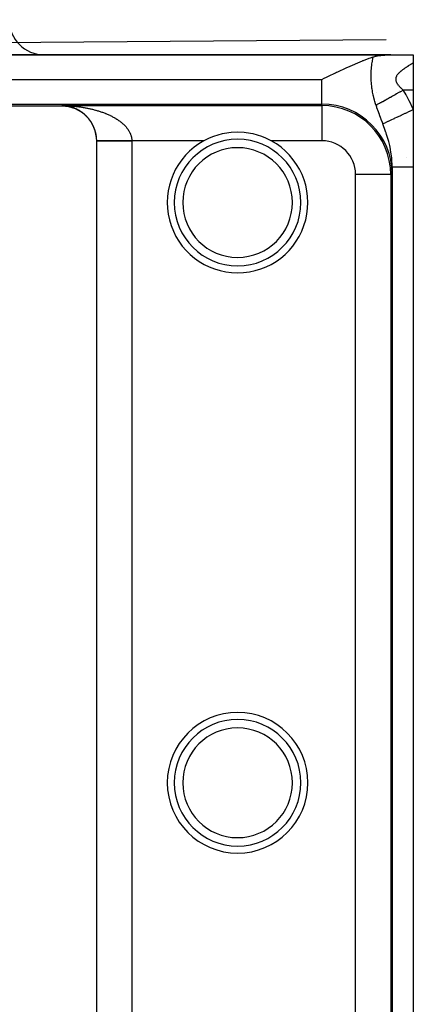
# Model space of a CAD drawing. Extents: x 24 to 1458, y -859 to 406.
# Drawn here: x 660 to 716, y 250 to 390 of the extents above; entities that cross this region are included whole.
import ezdxf

# ---------------------------------------------------------------- set-up
doc = ezdxf.new("R2010")
doc.units = 0
doc.linetypes.add('DASHED', pattern=[11.05, 8.7, -2.35])
doc.layers.get('0').update_dxf_attribs({"linetype": 'CONTINUOUS'})
doc.layers.add('NEVIDI', color=4, linetype='DASHED')

msp = doc.modelspace()

# ---------------------------------------------------------------- linework, layer by layer
at = {"color": 2}
for p, q in [((712.135605, 387.122522), (413.992246, 384.999945)), ((712.792564, 385), (389.207447, 385)), ((389.207447, 385), (712.792565, 385)), ((688.000006, 385), (712.792565, 385)), ((688.000006, 385), (712.792565, 385)), ((712.792565, 385), (688.000006, 385)), ((712.792565, 385), (688.000006, 385)), ((712.779961, 384.99998), (712.792564, 385)), ((712.792565, 385), (716.000006, 385)), ((715.185137, 385), (715.187447, 385)), ((715.185137, 385), (715.187447, 385)), ((715.187447, 385), (715.185137, 385)), ((715.187447, 385), (715.185137, 385)), ((716.000006, 385), (716.000006, 383.852021)), ((706.700751, 383.265955), (707.67291, 383.694858)), ((707.67291, 383.694858), (707.765759, 383.734962)), ((707.765759, 383.734962), (708.767428, 384.154955)), ((708.767428, 384.154955), (708.830759, 384.180555)), ((708.830759, 384.180555), (708.899567, 384.208211)), ((708.899567, 384.208211), (709.714795, 384.520354)), ((709.714795, 384.520354), (709.927229, 384.59563)), ((709.927229, 384.59563), (710.292732, 384.716919)), ((710.292733, 384.716915), (710.354123, 384.735746)), ((710.354123, 384.735746), (710.508842, 384.778809)), ((710.508842, 384.778809), (710.534503, 384.785373)), ((710.534503, 384.785373), (710.535474, 384.785618)), ((710.535474, 384.785618), (710.55349, 384.790127)), ((710.55349, 384.790127), (710.710885, 384.826386)), ((710.710885, 384.826386), (710.881621, 384.860147)), ((710.881621, 384.860147), (710.882782, 384.860359)), ((710.882782, 384.860359), (710.884139, 384.860606)), ((710.884139, 384.860606), (711.050259, 384.888558)), ((711.050259, 384.888558), (711.188775, 384.908601)), ((711.188775, 384.908601), (711.213371, 384.911877)), ((711.213371, 384.911877), (711.247377, 384.916275)), ((711.247377, 384.916275), (711.372186, 384.931163)), ((711.372186, 384.931163), (711.451859, 384.9397)), ((711.451859, 384.9397), (711.516972, 384.946153)), ((711.516972, 384.946153), (711.527008, 384.947107)), ((711.527008, 384.947107), (711.66056, 384.958832)), ((711.66056, 384.958832), (711.677969, 384.960231)), ((711.677969, 384.960231), (711.686745, 384.960925)), ((711.686745, 384.960925), (711.825445, 384.970955)), ((711.825445, 384.970955), (711.901605, 384.975742)), ((711.901605, 384.975742), (711.969611, 384.979606)), ((711.969611, 384.979606), (712.101303, 384.986017)), ((712.101303, 384.986017), (712.110807, 384.986426)), ((712.110807, 384.986426), (712.135605, 384.987461)), ((712.135605, 384.987461), (712.249231, 384.991611)), ((712.249231, 384.991611), (712.289431, 384.992854)), ((712.289431, 384.992854), (712.385267, 384.995371)), ((712.385267, 384.995371), (712.46796, 384.997062)), ((712.46796, 384.997062), (712.518964, 384.997896)), ((712.518964, 384.997896), (712.638924, 384.999279)), ((712.638924, 384.999279), (712.650435, 384.999372)), ((712.650435, 384.999372), (712.692356, 384.999654)), ((712.692356, 384.999654), (712.779961, 384.99998)), ((716.000006, 383.852021), (716.000006, 380)), ((703.938309, 381.970581), (704.949102, 382.458169)), ((704.949102, 382.458169), (705.080441, 382.520275)), ((705.080441, 382.520275), (705.262612, 382.605983)), ((705.262612, 382.605983), (706.437133, 383.147145)), ((706.437133, 383.147145), (706.546074, 383.196364)), ((706.546074, 383.196364), (706.700751, 383.265955)), ((703.000006, 381.5), (703.33098, 381.668244)), ((703.33098, 381.668244), (703.641596, 381.82385)), ((703.641596, 381.82385), (703.938309, 381.970581)), ((716.000006, 380), (716.000006, 377.233579)), ((666.000006, 377.69456), (636.000006, 377.69456)), ((666.077903, 377.779495), (666.000006, 377.781448)), ((666.129269, 377.777548), (666.077903, 377.779495)), ((703.000006, 377.781448), (703.000006, 377.778595)), ((706.042197, 377.279581), (706.038535, 377.283602)), ((716.000006, 377.233579), (716.000006, 369.063122)), ((689.15388, 373.828341), (688.798064, 373.754775)), ((690.065851, 373.956371), (689.15388, 373.828341)), ((691.000006, 374), (690.065851, 373.956371)), ((691.934154, 373.956253), (691.000006, 374)), ((692.845036, 373.828342), (691.934154, 373.956253)), ((693.201887, 373.754566), (692.845036, 373.828342)), ((670.956372, 190.261806), (670.956372, 372.738194)), ((670.959529, 372.759843), (670.957191, 372.759833)), ((670.959564, 372.759843), (670.959529, 372.759843)), ((686.3918, 372.874911), (686.216406, 372.781638)), ((686.978772, 373.155865), (686.3918, 372.874911)), ((687.566672, 373.392061), (686.978772, 373.155865)), ((688.798064, 373.754775), (687.566672, 373.392061)), ((694.433342, 373.392066), (693.201887, 373.754566)), ((695.021237, 373.155867), (694.433342, 373.392066)), ((695.608213, 372.87491), (695.021237, 373.155867)), ((695.783607, 372.781638), (695.608213, 372.87491)), ((715.000006, 370.449348), (715.000006, 370.452513)), ((713.000006, 369.063122), (713.000006, 368)), ((713.000006, 368), (713.000006, 369.063122)), ((716.000006, 369.063122), (716.000006, 195)), ((712.781454, 368), (712.778601, 368)), ((713.000006, 368), (713.000006, 195))]:
    msp.add_line(p, q, dxfattribs=at)
for centre, radius, start, end in [((663.500006, 390), 5, 180, 270), ((688.000006, 360), 25, 89.838027, 90), ((666.000006, 372.738194), 4.956366, 0, 90), ((703.000006, 368), 9.781638, 0, 90), ((691.000006, 364), 10, 118.57835, 270), ((691.000006, 364), 9, 90, 270), ((691.000006, 364), 9, 270, 90), ((691.000006, 364), 10, 270, 61.42165), ((691.000006, 281.5), 10, 90, 270), ((691.000006, 281.5), 10, 270, 90), ((691.000006, 281.5), 9, 90, 270), ((691.000006, 281.5), 9, 270, 90)]:
    msp.add_arc(centre, radius, start, end, dxfattribs=at)
at = {"layer": 'NEVIDI', "color": 7, "linetype": 'CONTINUOUS'}
for p, q in [((688.000006, 385), (688.140811, 384.999334)), ((710.090778, 383.505756), (710.116346, 383.706802)), ((710.116346, 383.706802), (710.120357, 383.736268)), ((710.120357, 383.736268), (710.148859, 383.932898)), ((710.148859, 383.932898), (710.153288, 383.9617)), ((710.153288, 383.9617), (710.171161, 384.073916)), ((710.171161, 384.073916), (710.184484, 384.153779)), ((710.184484, 384.153779), (710.189299, 384.181933)), ((710.189299, 384.181933), (710.222991, 384.369576)), ((710.222991, 384.369576), (710.228159, 384.397057)), ((710.228159, 384.397057), (710.26412, 384.580143)), ((710.26412, 384.580143), (710.269627, 384.607033)), ((710.269627, 384.607033), (710.292733, 384.716915)), ((715.616026, 383.619044), (715.545299, 383.575556)), ((715.626436, 383.625426), (715.616026, 383.619044)), ((715.696642, 383.668351), (715.626436, 383.625426)), ((715.707097, 383.674727), (715.696642, 383.668351)), ((715.776862, 383.717178), (715.707097, 383.674727)), ((715.787128, 383.723412), (715.776862, 383.717178)), ((715.856428, 383.765407), (715.787128, 383.723412)), ((715.866626, 383.771575), (715.856428, 383.765407)), ((715.935271, 383.813028), (715.866626, 383.771575)), ((715.945384, 383.819125), (715.935271, 383.813028)), ((716.000003, 383.852019), (715.945384, 383.819125)), ((709.999168, 382.039057), (710.002133, 382.255415)), ((710.002133, 382.255415), (710.002881, 382.28731)), ((710.002881, 382.28731), (710.010076, 382.504125)), ((710.010076, 382.504125), (710.011444, 382.536025)), ((710.011444, 382.536025), (710.02285, 382.752803)), ((710.02285, 382.752803), (710.024485, 382.779164)), ((710.024485, 382.779164), (710.024827, 382.784558)), ((710.024827, 382.784558), (710.040179, 382.998387)), ((710.040179, 382.998387), (710.042731, 383.029772)), ((710.042731, 383.029772), (710.061743, 383.239508)), ((710.061743, 383.239508), (710.064816, 383.27026)), ((710.064816, 383.27026), (710.087219, 383.475647)), ((710.087219, 383.475647), (710.090778, 383.505756)), ((713.7693, 382.214442), (713.722934, 382.152989)), ((713.776491, 382.22352), (713.7693, 382.214442)), ((713.826584, 382.284031), (713.776491, 382.22352)), ((713.834297, 382.29297), (713.826584, 382.284031)), ((713.887741, 382.352555), (713.834297, 382.29297)), ((713.895965, 382.361394), (713.887741, 382.352555)), ((713.95256, 382.420176), (713.895965, 382.361394)), ((713.961181, 382.428843), (713.95256, 382.420176)), ((713.962288, 382.429952), (713.961181, 382.428843)), ((714.020524, 382.486727), (713.962288, 382.429952)), ((714.029538, 382.495269), (714.020524, 382.486727)), ((714.091059, 382.552018), (714.029538, 382.495269)), ((714.100375, 382.560395), (714.091059, 382.552018)), ((714.163808, 382.616094), (714.100375, 382.560395)), ((714.173325, 382.624265), (714.163808, 382.616094)), ((714.238346, 382.678939), (714.173325, 382.624265)), ((714.248101, 382.68698), (714.238346, 382.678939)), ((714.314505, 382.74069), (714.248101, 382.68698)), ((714.324472, 382.748608), (714.314505, 382.74069)), ((714.392094, 382.801433), (714.324472, 382.748608)), ((714.402222, 382.809218), (714.392094, 382.801433)), ((714.470909, 382.861234), (714.402222, 382.809218)), ((714.481194, 382.868912), (714.470909, 382.861234)), ((714.550659, 382.920097), (714.481194, 382.868912)), ((714.561059, 382.927665), (714.550659, 382.920097)), ((714.631201, 382.978098), (714.561059, 382.927665)), ((714.641715, 382.985572), (714.631201, 382.978098)), ((714.660123, 382.998605), (714.641715, 382.985572)), ((714.7124, 383.035278), (714.660123, 382.998605)), ((714.722992, 383.042649), (714.7124, 383.035278)), ((714.794246, 383.091761), (714.722992, 383.042649)), ((714.804812, 383.098976), (714.794246, 383.091761)), ((714.876366, 383.147424), (714.804812, 383.098976)), ((714.887014, 383.154575), (714.876366, 383.147424)), ((714.958721, 383.202372), (714.887014, 383.154575)), ((714.969435, 383.209463), (714.958721, 383.202372)), ((715.041305, 383.256697), (714.969435, 383.209463)), ((715.052057, 383.263717), (715.041305, 383.256697)), ((715.123894, 383.310322), (715.052057, 383.263717)), ((715.134603, 383.317229), (715.123894, 383.310322)), ((715.206473, 383.363311), (715.134603, 383.317229)), ((715.217136, 383.370111), (715.206473, 383.363311)), ((715.288925, 383.415658), (715.217136, 383.370111)), ((715.299622, 383.422412), (715.288925, 383.415658)), ((715.371257, 383.467442), (715.299622, 383.422412)), ((715.38181, 383.474048), (715.371257, 383.467442)), ((715.442558, 383.511941), (715.38181, 383.474048)), ((715.453134, 383.518515), (715.442558, 383.511941)), ((715.463767, 383.52512), (715.453134, 383.518515)), ((715.534833, 383.569101), (715.463767, 383.52512)), ((715.545299, 383.575556), (715.534833, 383.569101)), ((399.000006, 381.5), (703.000006, 381.5)), ((703.000006, 378), (703.000006, 381.5)), ((709.999043, 382.007234), (709.999168, 382.039057)), ((710.000312, 381.791765), (709.999043, 382.007234)), ((710.000811, 381.760077), (710.000312, 381.791765)), ((710.006278, 381.545905), (710.000811, 381.760077)), ((710.007392, 381.514408), (710.006278, 381.545905)), ((710.007408, 381.513977), (710.007392, 381.514408)), ((710.016996, 381.301933), (710.007408, 381.513977)), ((710.018718, 381.270666), (710.016996, 381.301933)), ((710.032386, 381.060158), (710.018718, 381.270666)), ((710.034696, 381.029266), (710.032386, 381.060158)), ((710.052303, 380.82124), (710.034696, 381.029266)), ((710.055191, 380.790666), (710.052303, 380.82124)), ((713.498795, 381.545704), (713.498726, 381.535574)), ((713.498726, 381.535574), (713.501422, 381.466652)), ((713.502423, 381.614308), (713.498795, 381.545704)), ((713.501422, 381.466652), (713.502291, 381.456404)), ((713.502291, 381.456404), (713.511268, 381.387314)), ((713.503429, 381.624472), (713.502423, 381.614308)), ((713.513356, 381.692841), (713.503429, 381.624472)), ((713.511268, 381.387314), (713.513063, 381.377037)), ((713.513063, 381.377037), (713.528246, 381.307685)), ((713.515293, 381.702964), (713.513356, 381.692841)), ((713.531461, 381.77105), (713.515293, 381.702964)), ((713.528246, 381.307685), (713.530957, 381.297364)), ((713.530957, 381.297364), (713.552196, 381.227828)), ((713.534321, 381.781149), (713.531461, 381.77105)), ((713.54565, 381.817624), (713.534321, 381.781149)), ((713.556434, 381.848414), (713.54565, 381.817624)), ((713.552196, 381.227828), (713.555794, 381.217476)), ((713.555794, 381.217476), (713.573502, 381.170522)), ((713.560137, 381.85831), (713.556434, 381.848414)), ((713.587725, 381.924183), (713.560137, 381.85831)), ((713.573502, 381.170522), (713.582946, 381.147621)), ((713.582946, 381.147621), (713.587346, 381.137361)), ((713.587346, 381.137361), (713.619806, 381.06797)), ((713.592269, 381.933992), (713.587725, 381.924183)), ((713.625035, 381.998599), (713.592269, 381.933992)), ((713.619806, 381.06797), (713.624984, 381.057735)), ((713.624984, 381.057735), (713.662228, 380.989099)), ((713.630378, 382.008299), (713.625035, 381.998599)), ((713.668069, 382.071818), (713.630378, 382.008299)), ((713.662228, 380.989099), (713.668084, 380.978978)), ((713.674083, 382.081282), (713.668069, 382.071818)), ((713.668084, 380.978978), (713.709801, 380.910936)), ((713.716278, 382.143693), (713.674083, 382.081282)), ((713.709801, 380.910936), (713.7163, 380.900886)), ((713.722934, 382.152989), (713.716278, 382.143693)), ((713.7163, 380.900886), (713.762064, 380.833434)), ((713.762064, 380.833434), (713.769172, 380.823414)), ((713.769172, 380.823414), (713.818593, 380.756507)), ((710.076392, 380.587188), (710.055191, 380.790666)), ((710.079785, 380.557406), (710.076392, 380.587188)), ((710.104223, 380.359466), (710.079785, 380.557406)), ((710.10808, 380.330476), (710.104223, 380.359466)), ((710.118467, 380.25491), (710.10808, 380.330476)), ((710.135554, 380.137608), (710.118467, 380.25491)), ((710.139791, 380.109709), (710.135554, 380.137608)), ((710.170012, 379.922089), (710.139791, 380.109709)), ((710.174635, 379.894935), (710.170012, 379.922089)), ((710.207359, 379.712398), (710.174635, 379.894935)), ((710.212332, 379.685981), (710.207359, 379.712398)), ((710.247272, 379.508587), (710.212332, 379.685981)), ((710.252621, 379.482586), (710.247272, 379.508587)), ((710.289611, 379.309946), (710.252621, 379.482586)), ((710.71322, 379.598722), (710.711779, 379.600392)), ((713.41374, 379.365357), (713.627697, 379.484537)), ((713.627697, 379.484537), (713.64795, 379.495819)), ((713.64795, 379.495819), (713.755444, 379.555696)), ((713.755444, 379.555696), (713.805637, 379.583655)), ((713.805637, 379.583655), (714.103243, 379.74943)), ((713.818593, 380.756507), (713.826164, 380.746637)), ((713.826164, 380.746637), (713.879004, 380.680092)), ((713.879004, 380.680092), (713.887043, 380.670292)), ((713.887043, 380.670292), (713.942954, 380.604135)), ((713.942954, 380.604135), (713.951431, 380.594379)), ((713.951431, 380.594379), (714.010089, 380.528572)), ((714.010089, 380.528572), (714.018964, 380.518849)), ((714.018964, 380.518849), (714.033775, 380.502746)), ((714.033775, 380.502746), (714.080074, 380.453337)), ((714.071296, 380), (714.06928, 380)), ((714.080074, 380.453337), (714.089305, 380.443644)), ((714.089305, 380.443644), (714.15263, 380.378391)), ((714.103243, 379.74943), (714.12387, 379.76092)), ((714.12387, 379.76092), (714.153042, 379.777169)), ((714.15263, 380.378391), (714.162175, 380.36873)), ((714.153042, 379.777169), (714.203845, 379.805468)), ((714.162175, 380.36873), (714.227415, 380.303788)), ((714.203845, 379.805468), (714.553069, 379.999994)), ((714.227415, 380.303788), (714.237203, 380.294197)), ((714.237203, 380.294197), (714.304042, 380.229636)), ((714.304042, 380.229636), (714.314064, 380.220087)), ((714.314064, 380.220087), (714.382333, 380.155834)), ((714.382333, 380.155834), (714.392534, 380.146343)), ((714.392534, 380.146343), (714.461963, 380.082411)), ((714.461963, 380.082411), (714.472249, 380.073029)), ((714.472249, 380.073029), (714.542705, 380.009298)), ((714.542705, 380.009298), (714.553069, 379.999994)), ((716.000006, 380), (714.553065, 380)), ((714.553065, 380), (714.578273, 379.954728)), ((714.578273, 379.954728), (714.923209, 379.330088)), ((399.000006, 378), (703.000006, 378)), ((703.000006, 377.781448), (703.000006, 378)), ((710.295242, 379.284678), (710.289611, 379.309946)), ((710.334099, 379.116597), (710.295242, 379.284678)), ((710.339998, 379.091969), (710.334099, 379.116597)), ((710.371104, 378.965535), (710.339998, 379.091969)), ((710.380547, 378.928222), (710.371104, 378.965535)), ((710.386683, 378.904226), (710.380547, 378.928222)), ((710.428746, 378.74462), (710.386683, 378.904226)), ((710.435092, 378.721227), (710.428746, 378.74462)), ((710.478451, 378.565704), (710.435092, 378.721227)), ((710.484969, 378.542937), (710.478451, 378.565704)), ((710.529386, 378.391613), (710.484969, 378.542937)), ((710.536051, 378.369453), (710.529386, 378.391613)), ((710.581402, 378.222093), (710.536051, 378.369453)), ((710.588196, 378.200505), (710.581402, 378.222093)), ((710.63436, 378.056868), (710.588196, 378.200505)), ((710.641265, 378.035817), (710.63436, 378.056868)), ((710.688138, 377.895606), (710.641265, 378.035817)), ((710.923278, 377.978095), (711.080402, 378.065617)), ((711.080402, 378.065617), (711.111579, 378.082983)), ((711.111579, 378.082983), (711.199498, 378.131956)), ((711.199498, 378.131956), (711.2128, 378.139366)), ((711.2128, 378.139366), (711.33829, 378.209266)), ((711.33829, 378.209266), (711.373034, 378.228619)), ((711.373034, 378.228619), (711.527996, 378.314936)), ((711.527996, 378.314936), (711.542972, 378.323278)), ((711.542972, 378.323278), (711.623339, 378.368044)), ((711.623339, 378.368044), (711.661345, 378.389214)), ((711.661345, 378.389214), (711.893217, 378.518373)), ((711.893217, 378.518373), (711.909691, 378.52755)), ((711.909691, 378.52755), (711.933044, 378.540558)), ((711.933044, 378.540558), (711.974073, 378.563412)), ((711.974073, 378.563412), (712.264982, 378.725459)), ((712.264982, 378.725459), (712.290817, 378.73985)), ((712.290817, 378.73985), (712.308577, 378.749743)), ((712.308577, 378.749743), (712.616198, 378.921099)), ((712.616198, 378.921099), (712.662039, 378.946634)), ((712.662039, 378.946634), (712.715888, 378.97663)), ((712.715888, 378.97663), (712.734709, 378.987114)), ((712.734709, 378.987114), (712.983682, 379.1258)), ((712.983682, 379.1258), (713.031466, 379.152418)), ((713.031466, 379.152418), (713.163359, 379.225886)), ((713.163359, 379.225886), (713.183031, 379.236845)), ((713.183031, 379.236845), (713.364429, 379.337889)), ((713.364429, 379.337889), (713.41374, 379.365357)), ((714.923209, 379.330088), (714.964826, 379.253861)), ((714.964826, 379.253861), (715.30168, 378.626791)), ((715.30168, 378.626791), (715.342223, 378.549852)), ((715.342223, 378.549852), (715.667033, 377.918246)), ((666.000006, 377.69456), (666.000006, 377.781448)), ((666.000006, 377.781448), (703.000006, 377.781448)), ((666.000006, 377.781448), (666.102647, 377.780738)), ((666.102647, 377.780738), (666.19552, 377.779502)), ((666.207096, 377.773599), (666.161111, 377.775932)), ((666.258103, 377.770356), (666.207096, 377.773599)), ((666.257259, 377.778679), (666.359788, 377.776657)), ((666.335755, 377.764421), (666.258103, 377.770356)), ((666.386614, 377.759879), (666.335755, 377.764421)), ((666.359788, 377.776657), (666.514051, 377.772624)), ((666.458956, 377.752523), (666.386614, 377.759879)), ((666.463853, 377.751987), (666.458956, 377.752523)), ((666.514764, 377.746127), (666.463853, 377.751987)), ((666.514051, 377.772624), (666.6162, 377.769299)), ((666.59195, 377.736241), (666.514764, 377.746127)), ((666.642569, 377.729098), (666.59195, 377.736241)), ((666.6162, 377.769299), (666.770302, 377.763292)), ((666.719495, 377.71724), (666.642569, 377.729098)), ((666.770002, 377.708791), (666.719495, 377.71724)), ((666.846806, 377.694929), (666.770002, 377.708791)), ((666.770302, 377.763292), (666.872406, 377.758653)), ((666.897183, 377.685168), (666.846806, 377.694929)), ((666.872406, 377.758653), (667.026006, 377.750685)), ((666.973836, 377.669292), (666.897183, 377.685168)), ((667.024092, 377.658208), (666.973836, 377.669292)), ((667.084079, 377.64427), (667.024092, 377.658208)), ((667.026006, 377.750685), (667.127888, 377.74474)), ((667.100505, 377.640319), (667.084079, 377.64427)), ((667.150716, 377.627878), (667.100505, 377.640319)), ((667.127888, 377.74474), (667.271163, 377.735485)), ((667.226768, 377.607989), (667.150716, 377.627878)), ((667.276911, 377.594179), (667.226768, 377.607989)), ((667.271163, 377.735485), (667.281105, 377.734804)), ((667.3528, 377.572215), (667.276911, 377.594179)), ((667.281105, 377.734804), (667.382528, 377.727565)), ((667.402729, 377.557057), (667.3528, 377.572215)), ((667.382528, 377.727565), (667.535735, 377.715626)), ((667.478315, 377.533031), (667.402729, 377.557057)), ((667.528057, 377.516502), (667.478315, 377.533031)), ((667.603222, 377.490427), (667.528057, 377.516502)), ((667.535735, 377.715626), (667.636886, 377.707078)), ((667.652816, 377.472491), (667.603222, 377.490427)), ((667.636886, 377.707078), (667.789649, 377.693159)), ((667.689519, 377.458838), (667.652816, 377.472491)), ((667.727588, 377.444332), (667.689519, 377.458838)), ((667.776852, 377.425035), (667.727588, 377.444332)), ((667.851087, 377.394821), (667.776852, 377.425035)), ((667.789649, 377.693159), (667.890445, 377.683306)), ((667.900015, 377.37415), (667.851087, 377.394821)), ((667.890445, 377.683306), (668.042953, 377.667375)), ((667.973645, 377.341888), (667.900015, 377.37415)), ((668.022181, 377.31985), (667.973645, 377.341888)), ((668.095061, 377.285585), (668.022181, 377.31985)), ((668.042953, 377.667375), (668.143655, 377.656176)), ((668.143123, 377.262204), (668.095061, 377.285585)), ((668.21538, 377.225855), (668.143123, 377.262204)), ((668.143655, 377.656176), (668.295701, 377.638232)), ((668.262969, 377.201114), (668.21538, 377.225855)), ((668.265708, 377.199671), (668.262969, 377.201114)), ((668.334638, 377.162629), (668.265708, 377.199671)), ((668.295701, 377.638232), (668.396102, 377.625696)), ((668.381786, 377.13649), (668.334638, 377.162629)), ((668.452798, 377.095863), (668.381786, 377.13649)), ((668.396102, 377.625696), (668.54793, 377.605691)), ((668.49947, 377.06832), (668.452798, 377.095863)), ((668.569699, 377.025584), (668.49947, 377.06832)), ((668.54793, 377.605691), (668.604868, 377.59786)), ((668.615981, 376.996553), (668.569699, 377.025584)), ((668.604868, 377.59786), (668.648141, 377.591788)), ((668.68556, 376.951575), (668.615981, 376.996553)), ((668.648141, 377.591788), (668.799437, 377.569733)), ((668.731351, 376.92108), (668.68556, 376.951575)), ((668.800121, 376.873906), (668.731351, 376.92108)), ((668.799437, 377.569733), (668.899433, 377.554446)), ((668.80395, 376.87123), (668.800121, 376.873906)), ((668.845443, 376.841891), (668.80395, 376.87123)), ((668.913549, 376.792352), (668.845443, 376.841891)), ((668.899433, 377.554446), (669.05034, 377.53029)), ((668.958446, 376.758732), (668.913549, 376.792352)), ((669.025963, 376.706679), (668.958446, 376.758732)), ((669.070304, 376.671489), (669.025963, 376.706679)), ((669.05034, 377.53029), (669.150193, 377.513581)), ((669.137108, 376.616913), (669.070304, 376.671489)), ((669.180941, 376.580051), (669.137108, 376.616913)), ((669.150193, 377.513581), (669.300549, 377.487314)), ((669.300549, 377.487314), (669.400089, 377.469185)), ((669.400089, 377.469185), (669.549299, 377.440893)), ((669.549299, 377.440893), (669.648069, 377.421416)), ((669.648069, 377.421416), (669.796116, 377.391083)), ((669.796116, 377.391083), (669.888979, 377.371348)), ((669.888979, 377.371348), (669.894037, 377.370257)), ((669.894037, 377.370257), (670.040884, 377.337864)), ((670.040884, 377.337864), (670.137971, 377.315669)), ((670.137971, 377.315669), (670.283556, 377.281202)), ((670.283556, 377.281202), (670.379624, 377.257667)), ((670.379624, 377.257667), (670.524189, 377.221038)), ((670.524189, 377.221038), (670.619275, 377.196137)), ((670.619275, 377.196137), (670.762744, 377.157326)), ((670.762744, 377.157326), (670.857032, 377.130992)), ((670.857032, 377.130992), (670.999109, 377.090048)), ((670.999109, 377.090048), (671.092591, 377.062263)), ((671.092591, 377.062263), (671.100308, 377.059939)), ((671.100308, 377.059939), (671.233167, 377.019181)), ((671.233167, 377.019181), (671.325752, 376.98993)), ((671.325752, 376.98993), (671.465109, 376.94455)), ((671.465109, 376.94455), (671.55675, 376.913798)), ((671.55675, 376.913798), (671.694762, 376.866078)), ((671.694762, 376.866078), (671.785641, 376.833707)), ((671.785641, 376.833707), (671.92206, 376.783654)), ((671.92206, 376.783654), (672.011923, 376.749699)), ((672.011923, 376.749699), (672.146924, 376.69717)), ((672.146924, 376.69717), (672.21587, 376.669621)), ((672.21587, 376.669621), (672.235785, 376.661571)), ((672.235785, 376.661571), (672.369369, 376.606478)), ((672.369369, 376.606478), (672.457114, 376.569228)), ((703.000006, 377.778595), (703.000006, 372.781638)), ((706.931253, 376.932622), (706.933593, 376.934715)), ((710.695139, 377.875046), (710.688138, 377.895606)), ((710.702043, 377.854859), (710.695139, 377.875046)), ((710.702043, 377.854859), (710.851859, 377.938313)), ((710.803689, 377.561854), (710.702045, 377.854854)), ((710.830263, 377.486345), (710.803689, 377.561854)), ((710.921457, 377.230108), (710.830263, 377.486345)), ((710.851859, 377.938313), (710.879216, 377.953551)), ((710.879216, 377.953551), (710.911785, 377.971693)), ((710.911785, 377.971693), (710.923278, 377.978095)), ((710.949203, 377.152926), (710.921457, 377.230108)), ((711.174777, 376.534826), (710.949203, 377.152926)), ((714.354066, 376.460361), (714.861676, 376.698819)), ((714.861676, 376.698819), (714.892533, 376.713315)), ((714.892533, 376.713315), (714.917188, 376.724897)), ((714.917188, 376.724897), (715.442047, 376.97146)), ((715.442047, 376.97146), (715.473537, 376.986253)), ((715.473537, 376.986253), (715.498791, 376.998117)), ((715.498791, 376.998117), (716.000001, 377.233572)), ((715.667033, 377.918246), (715.705526, 377.841294)), ((715.705526, 377.841294), (716.000006, 377.233579)), ((669.246791, 376.523045), (669.180941, 376.580051)), ((669.290112, 376.484437), (669.246791, 376.523045)), ((669.354878, 376.425016), (669.296162, 376.478974)), ((669.397375, 376.384875), (669.354878, 376.425016)), ((669.460972, 376.323023), (669.397375, 376.384875)), ((669.502549, 376.281387), (669.460972, 376.323023)), ((669.564747, 376.217243), (669.502549, 376.281387)), ((669.60543, 376.17403), (669.564747, 376.217243)), ((669.666254, 376.107475), (669.60543, 376.17403)), ((669.735012, 376.029264), (669.705846, 376.062838)), ((669.765206, 375.993867), (669.735012, 376.029264)), ((669.803778, 375.947668), (669.765206, 375.993867)), ((669.861544, 375.876321), (669.803778, 375.947668)), ((669.899063, 375.82852), (669.861544, 375.876321)), ((669.955247, 375.754654), (669.899063, 375.82852)), ((669.991667, 375.705221), (669.955247, 375.754654)), ((670.046135, 375.62886), (669.991667, 375.705221)), ((670.081504, 375.577616), (670.046135, 375.62886)), ((670.114041, 375.52925), (670.081504, 375.577616)), ((670.134275, 375.49855), (670.114041, 375.52925)), ((670.16853, 375.445442), (670.134275, 375.49855)), ((670.219485, 375.363627), (670.16853, 375.445442)), ((670.252674, 375.308395), (670.219485, 375.363627)), ((670.301785, 375.223604), (670.252674, 375.308395)), ((670.333517, 375.166714), (670.301785, 375.223604)), ((672.457114, 376.569228), (672.589199, 376.511494)), ((672.589199, 376.511494), (672.675758, 376.472538)), ((672.675758, 376.472538), (672.805835, 376.412255)), ((672.805835, 376.412255), (672.890856, 376.371678)), ((672.890856, 376.371678), (673.017979, 376.309197)), ((673.017979, 376.309197), (673.10111, 376.267115)), ((673.10111, 376.267115), (673.215746, 376.207426)), ((673.215746, 376.207426), (673.22537, 376.202325)), ((673.22537, 376.202325), (673.306487, 376.158755)), ((673.306487, 376.158755), (673.427861, 376.091577)), ((673.427861, 376.091577), (673.50699, 376.046436)), ((673.50699, 376.046436), (673.625469, 375.97675)), ((673.625469, 375.97675), (673.702444, 375.930058)), ((673.702444, 375.930058), (673.817736, 375.85791)), ((673.817736, 375.85791), (673.892648, 375.80953)), ((673.892648, 375.80953), (674.004754, 375.734765)), ((674.004754, 375.734765), (674.077367, 375.68473)), ((674.077367, 375.68473), (674.081157, 375.682082)), ((674.081157, 375.682082), (674.186212, 375.607189)), ((674.186212, 375.607189), (674.256788, 375.555184)), ((674.256788, 375.555184), (674.361916, 375.475022)), ((674.361916, 375.475022), (674.430278, 375.421051)), ((674.430278, 375.421051), (674.531682, 375.338098)), ((674.531682, 375.338098), (674.597627, 375.282155)), ((674.597627, 375.282155), (674.695157, 375.196264)), ((711.201801, 376.461538), (711.174777, 376.534826)), ((711.388872, 375.955579), (711.201801, 376.461538)), ((711.419328, 375.873163), (711.388872, 375.955579)), ((711.445019, 375.803573), (711.419328, 375.873163)), ((711.59235, 375.402394), (711.445019, 375.803573)), ((711.652057, 375.238268), (711.59235, 375.402394)), ((711.666673, 375.197906), (711.652057, 375.238268)), ((711.666675, 375.197905), (711.835357, 375.277147)), ((711.835357, 375.277147), (711.847894, 375.283037)), ((711.847894, 375.283037), (711.858071, 375.287818)), ((711.858071, 375.287818), (712.10152, 375.402183)), ((712.10152, 375.402183), (712.11775, 375.409808)), ((712.11775, 375.409808), (712.13084, 375.415957)), ((712.13084, 375.415957), (712.434094, 375.558417)), ((712.434094, 375.558417), (712.453746, 375.567649)), ((712.453746, 375.567649), (712.46966, 375.575125)), ((712.46966, 375.575125), (712.827423, 375.743192)), ((712.827423, 375.743192), (712.850324, 375.75395)), ((712.850324, 375.75395), (712.868689, 375.762578)), ((712.868689, 375.762578), (713.275003, 375.953452)), ((713.275003, 375.953452), (713.300439, 375.965401)), ((713.300439, 375.965401), (713.320877, 375.975002)), ((713.320877, 375.975002), (713.768828, 376.185435)), ((713.768828, 376.185435), (713.796557, 376.198461)), ((713.796557, 376.198461), (713.818795, 376.208908)), ((713.818795, 376.208908), (714.300874, 376.435373)), ((714.300874, 376.435373), (714.330419, 376.449252)), ((714.330419, 376.449252), (714.354066, 376.460361)), ((670.380396, 375.079357), (670.333517, 375.166714)), ((670.410462, 375.021066), (670.380396, 375.079357)), ((670.427719, 374.986745), (670.410462, 375.021066)), ((670.454766, 374.931599), (670.427719, 374.986745)), ((670.483121, 374.871888), (670.454766, 374.931599)), ((670.524722, 374.780417), (670.483121, 374.871888)), ((670.551316, 374.719275), (670.524722, 374.780417)), ((670.590191, 374.625664), (670.551316, 374.719275)), ((670.615011, 374.562958), (670.590191, 374.625664)), ((670.651154, 374.466943), (670.615011, 374.562958)), ((670.671501, 374.410125), (670.651154, 374.466943)), ((670.67411, 374.402682), (670.671501, 374.410125)), ((670.707408, 374.304195), (670.67411, 374.402682)), ((670.728422, 374.23834), (670.707408, 374.304195)), ((670.758653, 374.137623), (670.728422, 374.23834)), ((670.777592, 374.070306), (670.758653, 374.137623)), ((670.804565, 373.967581), (670.777592, 374.070306)), ((670.821242, 373.899221), (670.804565, 373.967581)), ((670.841888, 373.808205), (670.821242, 373.899221)), ((670.844683, 373.795247), (670.841888, 373.808205)), ((674.695157, 375.196264), (674.758082, 375.138682)), ((674.758082, 375.138682), (674.795721, 375.103365)), ((674.795721, 375.103365), (674.850738, 375.050484)), ((674.850738, 375.050484), (674.910346, 374.991397)), ((674.910346, 374.991397), (674.99768, 374.901147)), ((674.99768, 374.901147), (675.053657, 374.840765)), ((675.053657, 374.840765), (675.135742, 374.748194)), ((675.135742, 374.748194), (675.188157, 374.686294)), ((675.188157, 374.686294), (675.264698, 374.59146)), ((675.264698, 374.59146), (675.313406, 374.528025)), ((675.313406, 374.528025), (675.347895, 374.481483)), ((675.347895, 374.481483), (675.384234, 374.430845)), ((675.384234, 374.430845), (675.429111, 374.365811)), ((675.429111, 374.365811), (675.494, 374.266208)), ((675.494, 374.266208), (675.534905, 374.199506)), ((675.534905, 374.199506), (675.593652, 374.09735)), ((675.593652, 374.09735), (675.630285, 374.029185)), ((675.630285, 374.029185), (675.682122, 373.925477)), ((675.682122, 373.925477), (675.714044, 373.856457)), ((675.714044, 373.856457), (675.72644, 373.828396)), ((675.72644, 373.828396), (675.75851, 373.751965)), ((712.06071, 374.09017), (711.666675, 375.197905)), ((712.107903, 373.951543), (712.06071, 374.09017)), ((712.114806, 373.931088), (712.107903, 373.951543)), ((712.199735, 373.675176), (712.114806, 373.931088)), ((670.859029, 373.725959), (670.844683, 373.795247)), ((670.878802, 373.621219), (670.859029, 373.725959)), ((670.890703, 373.551474), (670.878802, 373.621219)), ((670.906828, 373.44578), (670.890703, 373.551474)), ((670.916285, 373.375508), (670.906828, 373.44578)), ((670.928744, 373.268674), (670.916285, 373.375508)), ((670.935739, 373.197791), (670.928744, 373.268674)), ((670.936435, 373.190118), (670.935739, 373.197791)), ((670.944457, 373.089814), (670.936435, 373.190118)), ((670.948951, 373.018267), (670.944457, 373.089814)), ((670.953834, 372.90941), (670.948951, 373.018267)), ((670.955778, 372.83698), (670.953834, 372.90941)), ((670.956705, 372.759822), (670.955778, 372.83698)), ((670.965395, 372.759868), (670.959564, 372.759843)), ((675.956562, 372.738194), (670.959605, 372.738194)), ((670.971671, 372.759895), (670.965395, 372.759868)), ((670.982884, 372.759943), (670.971671, 372.759895)), ((670.99308, 372.759987), (670.982884, 372.759943)), ((671.009636, 372.760058), (670.99308, 372.759987)), ((671.023712, 372.760119), (671.009636, 372.760058)), ((671.027314, 372.760135), (671.023712, 372.760119)), ((671.045545, 372.760214), (671.027314, 372.760135)), ((671.063526, 372.760291), (671.045545, 372.760214)), ((671.090628, 372.760409), (671.063526, 372.760291)), ((671.112461, 372.760503), (671.090628, 372.760409)), ((671.144843, 372.760644), (671.112461, 372.760503)), ((671.170423, 372.760755), (671.144843, 372.760644)), ((671.182908, 372.760809), (671.170423, 372.760755)), ((671.207892, 372.760918), (671.182908, 372.760809)), ((671.237294, 372.761045), (671.207892, 372.760918)), ((671.27984, 372.76123), (671.237294, 372.761045)), ((671.312947, 372.761374), (671.27984, 372.76123)), ((671.360457, 372.761581), (671.312947, 372.761374)), ((671.397239, 372.761741), (671.360457, 372.761581)), ((671.423591, 372.761856), (671.397239, 372.761741)), ((671.449694, 372.76197), (671.423591, 372.761856)), ((671.490012, 372.762145), (671.449694, 372.76197)), ((671.547276, 372.762395), (671.490012, 372.762145)), ((671.591088, 372.762586), (671.547276, 372.762395)), ((671.653056, 372.762856), (671.591088, 372.762586)), ((671.7003, 372.763063), (671.653056, 372.762856)), ((671.744935, 372.763257), (671.7003, 372.763063)), ((671.76688, 372.763353), (671.744935, 372.763257)), ((671.817457, 372.763574), (671.76688, 372.763353)), ((671.888517, 372.763884), (671.817457, 372.763574)), ((671.942338, 372.76412), (671.888517, 372.763884)), ((672.01767, 372.764449), (671.942338, 372.76412)), ((672.074666, 372.764698), (672.01767, 372.764449)), ((672.141423, 372.76499), (672.074666, 372.764698)), ((672.154228, 372.765046), (672.141423, 372.76499)), ((672.214184, 372.765308), (672.154228, 372.765046)), ((672.297788, 372.765673), (672.214184, 372.765308)), ((672.36066, 372.765948), (672.297788, 372.765673)), ((672.448158, 372.766331), (672.36066, 372.765948)), ((672.513836, 372.766618), (672.448158, 372.766331)), ((672.605069, 372.767017), (672.513836, 372.766618)), ((672.605812, 372.76702), (672.605069, 372.767017)), ((672.673426, 372.767316), (672.605812, 372.76702)), ((672.768215, 372.76773), (672.673426, 372.767316)), ((672.83912, 372.76804), (672.768215, 372.76773)), ((672.937378, 372.768469), (672.83912, 372.76804)), ((673.010638, 372.768789), (672.937378, 372.768469)), ((673.112043, 372.769232), (673.010638, 372.768789)), ((673.129985, 372.76931), (673.112043, 372.769232)), ((673.187676, 372.769562), (673.129985, 372.76931)), ((673.2921, 372.770018), (673.187676, 372.769562)), ((673.36988, 372.770357), (673.2921, 372.770018)), ((673.477122, 372.770825), (673.36988, 372.770357)), ((673.556868, 372.771172), (673.477122, 372.770825)), ((673.666684, 372.771651), (673.556868, 372.771172)), ((673.704489, 372.771816), (673.666684, 372.771651)), ((673.748276, 372.772007), (673.704489, 372.771816)), ((673.860502, 372.772496), (673.748276, 372.772007)), ((673.94379, 372.772859), (673.860502, 372.772496)), ((674.058333, 372.773358), (673.94379, 372.772859)), ((674.143088, 372.773728), (674.058333, 372.773358)), ((674.259559, 372.774235), (674.143088, 372.773728)), ((674.319121, 372.774495), (674.259559, 372.774235)), ((674.345809, 372.774611), (674.319121, 372.774495)), ((674.464055, 372.775126), (674.345809, 372.774611)), ((674.551527, 372.775507), (674.464055, 372.775126)), ((674.671327, 372.776029), (674.551527, 372.775507)), ((674.759823, 372.776415), (674.671327, 372.776029)), ((674.880907, 372.776943), (674.759823, 372.776415)), ((674.962941, 372.7773), (674.880907, 372.776943)), ((674.970301, 372.777332), (674.962941, 372.7773)), ((675.092492, 372.777865), (674.970301, 372.777332)), ((675.182617, 372.778258), (675.092492, 372.777865)), ((675.305812, 372.778795), (675.182617, 372.778258)), ((675.396374, 372.779191), (675.305812, 372.778795)), ((675.520093, 372.779731), (675.396374, 372.779191)), ((675.611172, 372.780128), (675.520093, 372.779731)), ((675.624401, 372.780186), (675.611172, 372.780128)), ((675.73531, 372.780671), (675.624401, 372.780186)), ((675.826611, 372.78107), (675.73531, 372.780671)), ((675.75851, 373.751965), (675.785577, 373.682344)), ((675.785577, 373.682344), (675.822758, 373.576744)), ((675.822758, 373.576744), (675.844892, 373.506605)), ((675.95118, 372.781615), (675.826611, 372.78107)), ((675.844892, 373.506605), (675.87465, 373.399991)), ((675.87465, 373.399991), (675.89186, 373.329114)), ((675.89186, 373.329114), (675.914102, 373.221425)), ((675.914102, 373.221425), (675.92535, 373.155819)), ((675.92535, 373.155819), (675.926289, 373.149841)), ((675.926289, 373.149841), (675.940836, 373.04122)), ((675.940836, 373.04122), (675.947882, 372.969056)), ((675.947882, 372.969056), (675.954609, 372.859223)), ((675.956468, 372.781638), (675.95118, 372.781615)), ((675.954609, 372.859223), (675.956425, 372.78614)), ((675.956425, 372.78614), (675.956468, 372.781638)), ((686.216406, 372.781638), (675.956468, 372.781638)), ((675.956562, 372.738194), (675.956562, 190.261806)), ((703.000006, 372.781638), (695.783607, 372.781638)), ((712.458202, 372.825939), (712.199735, 373.675176)), ((712.495107, 372.692112), (712.458202, 372.825939)), ((712.641644, 372.110929), (712.495107, 372.692112)), ((712.752416, 371.591967), (712.641644, 372.110929)), ((712.777443, 371.459951), (712.752416, 371.591967)), ((712.904227, 370.633108), (712.777443, 371.459951)), ((712.91002, 370.584784), (712.904227, 370.633108)), ((712.934174, 370.364229), (712.91002, 370.584784)), ((712.946859, 370.23196), (712.934174, 370.364229)), ((712.999834, 369.129389), (712.946859, 370.23196)), ((713.000006, 369.063119), (712.999834, 369.129389)), ((713.000006, 369.063122), (713.027921, 369.063122)), ((713.027921, 369.063122), (713.031382, 369.063122)), ((713.031382, 369.063122), (713.046555, 369.063122)), ((713.046555, 369.063122), (713.125152, 369.063122)), ((713.125152, 369.063122), (713.132334, 369.063122)), ((713.132334, 369.063122), (713.185335, 369.063122)), ((713.185335, 369.063122), (713.290747, 369.063122)), ((713.290747, 369.063122), (713.301537, 369.063122)), ((713.301537, 369.063122), (713.413761, 369.063122)), ((713.413761, 369.063122), (713.522335, 369.063122)), ((713.522335, 369.063122), (713.536586, 369.063122)), ((713.536586, 369.063122), (713.727612, 369.063122)), ((713.727612, 369.063122), (713.816726, 369.063122)), ((713.816726, 369.063122), (713.834248, 369.063122)), ((713.834248, 369.063122), (714.121108, 369.063122)), ((714.121108, 369.063122), (714.169696, 369.063122)), ((714.169696, 369.063122), (714.190235, 369.063122)), ((714.190235, 369.063122), (714.576484, 369.063122)), ((714.576484, 369.063122), (714.586729, 369.063122)), ((714.586729, 369.063122), (714.599717, 369.063122)), ((714.599717, 369.063122), (715.031261, 369.063122)), ((715.031261, 369.063122), (715.056913, 369.063122)), ((715.056913, 369.063122), (715.115904, 369.063122)), ((715.115904, 369.063122), (715.527582, 369.063122)), ((715.527582, 369.063122), (715.555296, 369.063122)), ((715.555296, 369.063122), (715.69878, 369.063122)), ((715.69878, 369.063122), (716.000006, 369.063122)), ((707.781644, 195), (707.781644, 368)), ((712.778601, 368), (707.781644, 368)), ((712.781454, 368), (712.781454, 195)), ((712.781454, 368), (713.000006, 368))]:
    msp.add_line(p, q, dxfattribs=at)
for centre, radius, start, end in [((703.000006, 368), 10, 0, 90), ((666.000006, 372.738194), 9.956556, 0, 0.250002), ((703.000006, 368), 4.781638, 0, 90), ((691.000006, 364), 7.8, 90, 270), ((691.000006, 364), 7.8, 270, 90), ((691.000006, 281.5), 7.8, 90, 270), ((691.000006, 281.5), 7.8, 270, 90)]:
    msp.add_arc(centre, radius, start, end, dxfattribs=at)

doc.saveas('drawing.dxf')
